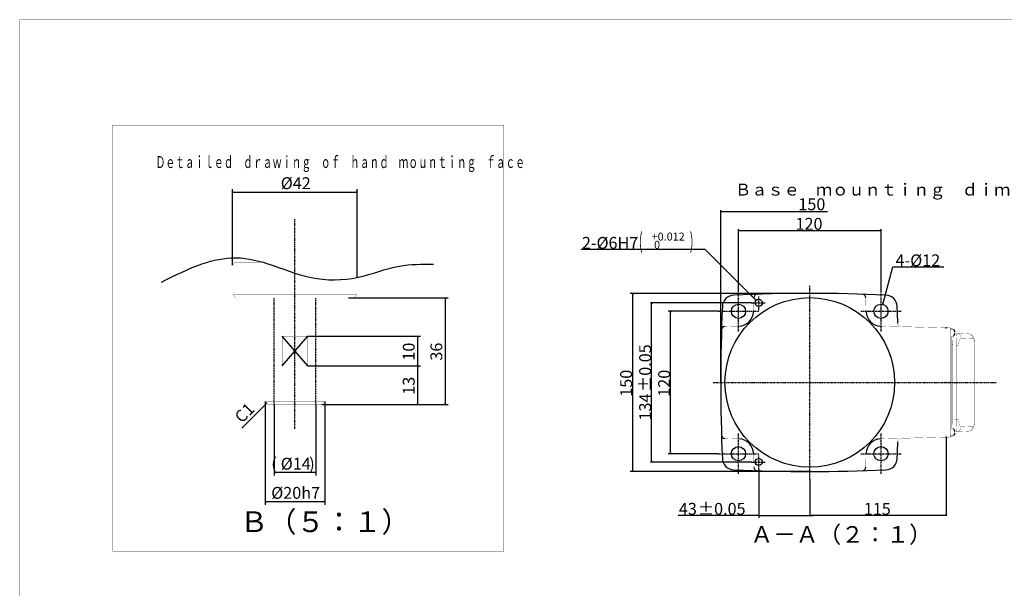
# Model space of a CAD drawing. Extents: x -2314 to 735, y -1341 to 1255.
# Drawn here: x -2314 to -655, y 297 to 1255 of the extents above; entities that cross this region are included whole.
import ezdxf

# ---------------------------------------------------------------- set-up
doc = ezdxf.new("R2010")
doc.units = 0
doc.linetypes.add('CENTER', pattern=[6, 3, -1, 1, -1])
doc.linetypes.add('DASHED', pattern=[3, 2, -1])
for name, color, linetype in [('L0_', 7, 'CONTINUOUS'), ('L131_', 131, 'CONTINUOUS'), ('L1_', 1, 'CONTINUOUS'), ('L217_', 217, 'CONTINUOUS'), ('L25_', 25, 'CONTINUOUS'), ('L2_', 2, 'CONTINUOUS'), ('L43_', 43, 'CONTINUOUS')]:
    doc.layers.add(name, color=color, linetype=linetype)
doc.styles.add('_SHD0-6000000', font='txt', dxfattribs={"width": 0.6, "bigfont": 'EXTFONT.SHX'})
doc.styles.add('_SHD1-0000000', font='txt', dxfattribs={"bigfont": 'EXTFONT.SHX'})
doc.styles.add('_SHS0-5000000', font='txt', dxfattribs={"width": 0.5})
doc.styles.add('_SHS1-0000000', font='txt')

msp = doc.modelspace()

# ---------------------------------------------------------------- linework, layer by layer
at = {"layer": 'L0_', "linetype": 'CENTER'}
msp.add_line((-1850.262, 565.98), (-1850.262, 919.1936), dxfattribs=at)
at = {"layer": 'L0_', "linetype": 'DASHED'}
for p, q in [((-1885.262, 606.873), (-1885.262, 786.8721)), ((-1815.262, 606.873), (-1815.262, 786.8721))]:
    msp.add_line(p, q, dxfattribs=at)
at = {"layer": 'L0_', "linetype": 'BYBLOCK'}
for p, q in [((-1872.057, 671.873), (-1828.468, 721.8729)), ((-1828.468, 671.873), (-1872.057, 721.8729))]:
    msp.add_line(p, q, dxfattribs=at)
at = {"layer": 'L0_', "linetype": 'BYBLOCK', "const_width": 0.4}
for points in [[(-1498.341, 1077.437), (-2158.198, 1077.437)], [(-2158.198, 1077.437), (-2158.198, 359.9388)], [(-1498.341, 359.9388), (-1498.341, 1077.437)], [(-1955.26, 841.8721), (-1950.26, 846.8721)], [(-1905.451, 846.8721), (-1950.26, 846.872)], [(-1955.26, 841.8721), (-1889.162, 841.8721)], [(-1955.26, 791.8721), (-1955.26, 841.872)], [(-1745.262, 821.0188), (-1745.262, 791.8721)], [(-1950.26, 786.8721), (-1955.26, 791.8721)], [(-1745.261, 791.8721), (-1955.259, 791.8721)], [(-1950.26, 786.8721), (-1750.261, 786.8721)], [(-1900.257, 611.873), (-1900.257, 786.8721)], [(-1800.26, 611.873), (-1800.26, 786.8721)], [(-1750.261, 786.8724), (-1745.261, 791.8724)], [(-1872.057, 721.873), (-1828.468, 721.873)], [(-1872.057, 721.873), (-1872.057, 671.8731)], [(-1828.468, 721.873), (-1828.468, 671.8731)], [(-1872.057, 671.873), (-1828.468, 671.873)], [(-1895.257, 606.873), (-1900.257, 611.873)], [(-1900.257, 611.873), (-1800.26, 611.873)], [(-1895.257, 606.873), (-1805.26, 606.873)], [(-1805.26, 606.873), (-1800.26, 611.873)], [(-1498.341, 359.9388), (-2158.198, 359.9388)]]:
    msp.add_lwpolyline(points, dxfattribs=at)
at = {"layer": 'L0_', "linetype": 'BYBLOCK'}
msp.add_lwpolyline([(-2075.183, 812.7708), (-2065.327, 817.8145), (-2056.408, 822.3407), (-2048.225, 826.4136), (-2040.578, 830.0976), (-2033.269, 833.4569), (-2026.098, 836.5559), (-2018.865, 839.4587), (-2011.371, 842.2297), (-2005.265, 844.3194), (-1998.921, 846.3232), (-1992.378, 848.1959), (-1985.676, 849.8924), (-1978.855, 851.3676), (-1971.954, 852.5762), (-1965.014, 853.4731), (-1958.073, 854.0132), (-1950.142, 854.1537), (-1942.265, 853.8098), (-1934.441, 853.027), (-1926.672, 851.8512), (-1918.959, 850.3282), (-1911.303, 848.5036), (-1903.704, 846.4234), (-1896.164, 844.1331), (-1887.028, 841.118), (-1877.953, 837.9493), (-1868.911, 834.7186), (-1859.872, 831.5174), (-1850.81, 828.4372), (-1841.696, 825.5695), (-1832.501, 823.006), (-1823.197, 820.8381), (-1813.441, 819.0923), (-1803.574, 817.8656), (-1793.629, 817.1559), (-1783.643, 816.9613), (-1773.65, 817.2796), (-1763.684, 818.1087), (-1753.781, 819.4466), (-1743.976, 821.2913), (-1735.145, 823.3934), (-1726.398, 825.7992), (-1717.71, 828.3933), (-1709.057, 831.0601), (-1700.411, 833.6842), (-1691.749, 836.15), (-1683.045, 838.342), (-1674.272, 840.1448), (-1667.229, 841.2407), (-1660.134, 842.0569), (-1652.996, 842.6333), (-1645.82, 843.0099), (-1638.615, 843.2266), (-1631.387, 843.3235), (-1624.145, 843.3404), (-1616.896, 843.3174)], dxfattribs=at)
at = {"layer": 'L0_', "linetype": 'CONTINUOUS'}
msp.add_point((-1850.262, 606.873), dxfattribs=at)
at = {"layer": 'L131_', "linetype": 'CENTER'}
for p, q in [((-1103.063, 730.0433), (-1103.063, 798.0432)), ((-983.0625, 481.1722), (-983.0625, 806.914)), ((-863.0625, 730.0433), (-863.0625, 798.0432)), ((-1069.063, 766.0428), (-1069.063, 790.0428)), ((-1137.063, 764.0433), (-1069.063, 764.0433)), ((-1081.063, 778.0428), (-1057.063, 778.0428)), ((-897.0625, 764.0433), (-829.0626, 764.0433)), ((-1145.934, 644.0428), (-669.3248, 644.0428)), ((-1103.063, 490.0433), (-1103.063, 558.0432)), ((-863.0625, 490.0433), (-863.0625, 558.0432)), ((-1137.063, 524.0433), (-1069.063, 524.0433)), ((-1069.063, 498.0428), (-1069.063, 522.0428)), ((-897.0625, 524.0433), (-829.0626, 524.0433)), ((-1081.063, 510.0428), (-1057.063, 510.0428))]:
    msp.add_line(p, q, dxfattribs=at)
at = {"layer": 'L131_', "linetype": 'BYBLOCK', "const_width": 0.4}
for points in [[(-876.5962, 739.2777), (-753.0621, 736.0429)], [(-828.9326, 738.0297), (-829.5835, 738.0834), (-830.5425, 738.2972), (-831.4575, 738.6683), (-832.3008, 739.1869), (-833.0474, 739.8387), (-833.6738, 740.6024), (-834.1597, 741.4476), (-834.4937, 742.3334), (-834.6763, 743.2172), (-834.7202, 743.7582)], [(-746.663, 736.0428), (-753.063, 736.0428)], [(-753.0625, 736.0428), (-753.0625, 552.0429)], [(-753.0625, 736.0428), (-746.6628, 736.0428)], [(-746.663, 736.0427), (-746.663, 552.0427)], [(-742.663, 735.0428), (-746.663, 735.0428)], [(-746.663, 733.7228), (-741.263, 733.7228)], [(-746.6628, 736.043), (-746.6628, 552.0427)], [(-743.663, 735.0427), (-743.663, 733.7227)], [(-742.663, 735.0427), (-742.663, 733.7227)], [(-740.663, 733.1228), (-741.263, 733.7228)], [(-741.2629, 733.7229), (-741.2629, 722.3629)], [(-740.663, 733.1228), (-740.663, 722.9628)], [(-739.6011, 723.814), (-739.6011, 732.2716)], [(-739.136, 731.0358), (-739.1235, 731.0428)], [(-746.663, 722.3628), (-741.263, 722.3628)], [(-743.663, 722.3628), (-743.663, 565.7228)], [(-742.663, 721.0427), (-743.663, 721.0427)], [(-742.663, 722.3628), (-742.663, 721.0428)], [(-741.9081, 712.5729), (-741.8951, 713.4515)], [(-741.895, 713.4515), (-741.8794, 714.3129)], [(-741.8794, 714.3129), (-741.8612, 715.1578)], [(-741.8612, 715.1578), (-741.8408, 715.9807)], [(-741.8408, 715.9808), (-741.8179, 716.7811)], [(-741.818, 716.781), (-741.7929, 717.5601)], [(-741.7928, 717.5601), (-741.7647, 718.3331)], [(-741.7648, 718.3331), (-741.7331, 719.108)], [(-741.733, 719.108), (-741.6972, 719.8987)], [(-741.6971, 719.8987), (-741.6548, 720.713), (-741.6317, 721.1276)], [(-741.6317, 721.1276), (-741.5786, 721.9717), (-741.552, 722.3628)], [(-740.663, 722.9628), (-741.263, 722.3628)], [(-738.7949, 728.5728), (-739.1361, 728.5728)], [(-738.7949, 727.5127), (-739.1361, 727.5127)], [(-739.136, 728.5728), (-739.129, 728.3961), (-739.1249, 728.2195), (-739.1235, 728.0427), (-739.1249, 727.8661), (-739.129, 727.6895), (-739.136, 727.5128)], [(-739.1235, 725.0428), (-739.136, 725.0499)], [(-738.7875, 729.5239), (-738.7949, 729.5728)], [(-738.7948, 728.5728), (-738.7826, 728.5762), (-738.7719, 728.5861), (-738.7623, 728.6019), (-738.7543, 728.623), (-738.7476, 728.6488), (-738.7421, 728.6786), (-738.7377, 728.7115), (-738.7346, 728.7472), (-738.7324, 728.7853), (-738.7312, 728.8252), (-738.7308, 728.8667), (-738.7312, 728.9091), (-738.7323, 728.9517), (-738.7339, 728.9943), (-738.7361, 729.0374), (-738.7388, 729.0807), (-738.7419, 729.124), (-738.7455, 729.1676), (-738.7494, 729.2113), (-738.7537, 729.255), (-738.7584, 729.2992), (-738.7635, 729.3438), (-738.769, 729.3887), (-738.7749, 729.4341), (-738.7811, 729.4801), (-738.7875, 729.5239)], [(-738.7948, 726.5128), (-738.7855, 726.5745), (-738.7769, 726.6364), (-738.7688, 726.6981), (-738.7615, 726.7596), (-738.7548, 726.8206), (-738.7488, 726.8804), (-738.7438, 726.939), (-738.7394, 726.9958), (-738.736, 727.0505), (-738.7335, 727.1029), (-738.7318, 727.1527), (-738.731, 727.1992), (-738.731, 727.2421), (-738.7317, 727.2817), (-738.7334, 727.3191), (-738.7358, 727.3539), (-738.739, 727.386), (-738.7434, 727.4158), (-738.7489, 727.4429), (-738.7555, 727.4666), (-738.7634, 727.486), (-738.7726, 727.5005), (-738.7831, 727.5096), (-738.7948, 727.5128)], [(-738.7498, 726.8712), (-715.5755, 726.0619)], [(-736.4307, 712.2914), (-736.3928, 713.9845)], [(-736.3927, 713.9846), (-736.3501, 715.634)], [(-736.3502, 715.634), (-736.303, 717.226), (-736.2777, 717.9968)], [(-736.2777, 717.9968), (-736.224, 719.4784), (-736.1956, 720.1859)], [(-736.1956, 720.1859), (-736.1359, 721.5236), (-736.1047, 722.1498), (-736.0725, 722.7449), (-736.04, 723.3066)], [(-736.04, 723.3066), (-736.0067, 723.8331)], [(-736.0067, 723.833), (-735.9723, 724.322), (-735.9381, 724.7714), (-735.9033, 725.1794), (-735.8674, 725.5442), (-735.8324, 725.8635), (-735.797, 726.1364), (-735.7607, 726.3612), (-735.7257, 726.5367), (-735.692, 726.6625), (-735.6575, 726.7377), (-735.6211, 726.762)], [(-735.6211, 726.762), (-735.1274, 726.7283), (-734.637, 726.662), (-734.1516, 726.5634), (-733.6735, 726.4327), (-733.2045, 726.2706), (-732.7465, 726.0778), (-732.3015, 725.855), (-731.8712, 725.6031), (-731.4574, 725.3232), (-731.0619, 725.0164), (-730.6862, 724.684), (-730.3319, 724.3273), (-730.0004, 723.9479), (-729.6931, 723.5471), (-729.4113, 723.1267), (-729.156, 722.6886), (-728.9285, 722.2343), (-728.7295, 721.7657), (-728.5598, 721.285), (-728.4203, 720.7938), (-728.3115, 720.2944), (-728.2338, 719.7887), (-728.1876, 719.2788), (-728.173, 718.7668)], [(-732.1675, 707.0762), (-732.1637, 707.6024), (-732.152, 708.1267), (-732.1324, 708.6488), (-732.1051, 709.1696), (-732.0698, 709.6884), (-732.0266, 710.2021), (-731.9755, 710.7112), (-731.9165, 711.2153), (-731.8495, 711.7117), (-731.7747, 712.2002), (-731.692, 712.6808), (-731.6014, 713.1506), (-731.5029, 713.6099), (-731.3967, 714.0583), (-731.2828, 714.4927), (-731.1613, 714.9131), (-731.0321, 715.3195), (-730.8958, 715.708), (-730.7521, 716.079), (-730.6013, 716.4324), (-730.444, 716.7642), (-730.2802, 717.0746), (-730.1099, 717.3634), (-729.9342, 717.6273), (-729.7529, 717.8661), (-729.5664, 718.0797), (-729.376, 718.2654), (-729.1818, 718.4226), (-728.9836, 718.5516), (-728.7836, 718.6509), (-728.582, 718.7195), (-728.3784, 718.7582), (-728.173, 718.7668)], [(-728.173, 718.7668), (-708.1367, 718.0672)], [(-715.5756, 726.062), (-715.0912, 726.0287), (-714.6007, 725.9623), (-714.1154, 725.8636), (-713.6372, 725.733), (-713.1681, 725.5709), (-712.7102, 725.3782), (-712.2651, 725.1553), (-711.8348, 724.9034), (-711.4211, 724.6235), (-711.0255, 724.3168), (-710.6499, 723.9843), (-710.2955, 723.6276), (-709.9641, 723.2482), (-709.6567, 722.8474), (-709.3749, 722.4271), (-709.1198, 721.9889), (-708.8921, 721.5345), (-708.6931, 721.066), (-708.5236, 720.5853), (-708.384, 720.0941), (-708.2753, 719.5947), (-708.1975, 719.089), (-708.1512, 718.5791), (-708.1366, 718.0671)], [(-705.3046, 709.7378), (-705.3085, 710.2523), (-705.3293, 711.02), (-705.3688, 711.8014), (-705.428, 712.5947), (-705.5079, 713.3955), (-705.6095, 714.1985), (-705.734, 715.0013), (-705.8824, 715.8011), (-706.0566, 716.595), (-706.2614, 717.3918), (-706.4976, 718.1799), (-706.76, 718.9344), (-707.0516, 719.6605), (-707.3752, 720.36), (-707.7223, 721.0128), (-708.0872, 721.6134), (-708.4766, 722.1763), (-708.8984, 722.7117), (-709.3582, 723.2228), (-709.8538, 723.7031), (-710.3807, 724.146), (-710.9384, 724.5496), (-711.5253, 724.911), (-712.1324, 725.2247), (-712.7554, 725.4893), (-713.3918, 725.7045), (-714.0338, 725.8688), (-714.6759, 725.983), (-715.3158, 726.0487), (-715.5756, 726.0619)], [(-708.1366, 718.0671), (-708.0138, 718.0524), (-707.892, 718.0188), (-707.7714, 717.9666), (-707.652, 717.8955), (-707.5336, 717.8057), (-707.4166, 717.6974), (-707.3007, 717.5707), (-707.1862, 717.4257), (-707.0739, 717.2637), (-706.9641, 717.0844), (-706.8568, 716.8879), (-706.7526, 716.6763), (-706.6516, 716.4491), (-706.554, 716.2065), (-706.4601, 715.9508), (-706.3704, 715.6818), (-706.2844, 715.3995), (-706.203, 715.1066), (-706.1262, 714.8029), (-706.0538, 714.4883), (-705.9865, 714.1659), (-705.9241, 713.8368), (-705.8667, 713.4998), (-705.8141, 713.1539), (-705.766, 712.7982), (-705.7228, 712.4337), (-705.6849, 712.0623), (-705.6526, 711.6831), (-705.6255, 711.2972), (-705.6044, 710.9093), (-705.5894, 710.5208), (-705.5803, 710.1302), (-705.5771, 709.7378)], [(-741.9308, 707.2653), (-743.6629, 707.2653)], [(-741.9336, 708.8345), (-741.9315, 709.8117)], [(-741.9308, 707.2653), (-741.9336, 708.8344)], [(-741.9332, 578.9294), (-741.9308, 707.2652)], [(-741.9315, 709.8116), (-741.9264, 710.7566)], [(-741.9308, 707.2653), (-736.514, 707.0761)], [(-741.9264, 710.7566), (-741.9185, 711.6761)], [(-741.9185, 711.6761), (-741.908, 712.5729)], [(-736.5139, 707.0762), (-736.4914, 708.8249)], [(-736.5139, 707.0762), (-732.1675, 707.0762)], [(-736.5139, 581.0095), (-736.5139, 707.0762)], [(-736.4915, 708.8248), (-736.4635, 710.5676)], [(-736.4635, 710.5676), (-736.4307, 712.2914)], [(-732.1675, 581.0095), (-732.1675, 707.0762)], [(-705.3046, 709.7378), (-705.5772, 709.7378)], [(-705.5771, 709.7378), (-705.5771, 578.3479)], [(-705.3046, 709.9374), (-705.3046, 578.3479)], [(-705.3046, 709.7378), (-705.3046, 703.9752)], [(-741.9308, 580.8203), (-743.6629, 580.8203)], [(-736.5139, 581.0095), (-741.9307, 580.8204)], [(-736.5139, 581.0095), (-732.1675, 581.0095)], [(-736.4628, 577.4897), (-736.4915, 579.2505), (-736.5035, 580.131), (-736.5139, 581.0095)], [(-728.173, 569.3187), (-728.3818, 569.3285), (-728.588, 569.3683), (-728.7911, 569.4379), (-728.9918, 569.5383), (-729.1896, 569.6687), (-729.3831, 569.8265), (-729.5725, 570.0122), (-729.7578, 570.2253), (-729.9375, 570.463), (-730.1117, 570.7251), (-730.2804, 571.0115), (-730.4427, 571.3188), (-730.5985, 571.647), (-730.7478, 571.9958), (-730.8901, 572.3622), (-731.0253, 572.7458), (-731.1536, 573.147), (-731.2745, 573.5627), (-731.3882, 573.9933), (-731.4945, 574.4385), (-731.5933, 574.8953), (-731.6843, 575.3633), (-731.7678, 575.8428), (-731.8434, 576.3317), (-731.9114, 576.8307), (-731.9717, 577.3391), (-732.0238, 577.8533), (-732.0679, 578.3733), (-732.104, 578.8992), (-732.132, 579.4261), (-732.1519, 579.9528), (-732.1637, 580.4805), (-732.1675, 581.0095)], [(-746.663, 565.7228), (-741.263, 565.7228)], [(-742.663, 567.0428), (-743.663, 567.0428)], [(-742.663, 567.0428), (-742.663, 565.7228)], [(-741.9224, 576.7767), (-741.9323, 578.3561), (-741.9332, 578.9294)], [(-741.906, 575.3468), (-741.9224, 576.7768)], [(-741.8917, 574.4413), (-741.906, 575.3468)], [(-741.875, 573.5557), (-741.8917, 574.4413)], [(-741.8557, 572.6912), (-741.875, 573.5556)], [(-741.8337, 571.8488), (-741.8557, 572.6913)], [(-741.8094, 571.0305), (-741.8338, 571.8487)], [(-741.7828, 570.2393), (-741.8094, 571.0306)], [(-741.7537, 569.4725), (-741.7828, 570.2392)], [(-741.7219, 568.722), (-741.7536, 569.4726)], [(-741.6864, 567.9735), (-741.722, 568.722)], [(-741.6466, 567.2224), (-741.6864, 567.9735)], [(-741.6016, 566.4618), (-741.6465, 567.2223)], [(-741.5516, 565.7228), (-741.6016, 566.4618)], [(-740.663, 565.1228), (-741.263, 565.7228)], [(-741.2629, 565.7228), (-741.2629, 554.3628)], [(-740.663, 565.1228), (-740.663, 554.9628)], [(-739.6011, 555.814), (-739.6011, 564.2716)], [(-736.4296, 575.7437), (-736.4628, 577.4897)], [(-736.391, 574.0348), (-736.4295, 575.7437)], [(-736.3483, 572.3802), (-736.391, 574.0348)], [(-736.2756, 570.0264), (-736.3251, 571.5782), (-736.3483, 572.3802)], [(-736.222, 568.5564), (-736.2757, 570.0264)], [(-736.1346, 566.5363), (-736.1938, 567.8568), (-736.222, 568.5564)], [(-736.0067, 564.2534), (-736.0398, 564.7745), (-736.0719, 565.3301), (-736.1039, 565.9178), (-736.1346, 566.5363)], [(-735.6211, 561.3236), (-735.6581, 561.3488), (-735.693, 561.426), (-735.7271, 561.5544), (-735.7622, 561.7327), (-735.7985, 561.9592), (-735.8336, 562.2329), (-735.8685, 562.5525), (-735.9042, 562.9163), (-735.9387, 563.3223), (-735.9727, 563.7686), (-736.0067, 564.2534)], [(-735.6211, 561.3236), (-735.1274, 561.3573), (-734.637, 561.4236), (-734.1516, 561.5222), (-733.6735, 561.6528), (-733.2045, 561.8149), (-732.7465, 562.0078), (-732.3015, 562.2306), (-731.8712, 562.4824), (-731.4574, 562.7623), (-731.0619, 563.0692), (-730.6862, 563.4016), (-730.3319, 563.7583), (-730.0004, 564.1378), (-729.6931, 564.5385), (-729.4113, 564.9589), (-729.156, 565.397), (-728.9285, 565.8513), (-728.7295, 566.3198), (-728.5598, 566.8007), (-728.4203, 567.2917), (-728.3115, 567.7911), (-728.2338, 568.2969), (-728.1876, 568.8068), (-728.173, 569.3187)], [(-708.1366, 570.0184), (-728.1729, 569.3187)], [(-715.5754, 562.0237), (-715.3158, 562.0369), (-714.6758, 562.1025), (-714.0333, 562.2169), (-713.3907, 562.3815), (-712.7535, 562.597), (-712.1298, 562.8621), (-711.522, 563.1764), (-710.9343, 563.5388), (-710.3761, 563.9432), (-709.8485, 564.3872), (-709.3525, 564.8688), (-708.8926, 565.3809), (-708.4707, 565.9174), (-708.0814, 566.4811), (-707.7167, 567.0826), (-707.3696, 567.7368), (-707.046, 568.4379), (-706.7546, 569.1654), (-706.4926, 569.9213), (-706.2567, 570.7106), (-706.0524, 571.5085), (-705.8788, 572.3031), (-705.7307, 573.1031), (-705.6068, 573.9064), (-705.5057, 574.7095), (-705.4263, 575.5103), (-705.3676, 576.3037), (-705.3285, 577.0856), (-705.3082, 577.8538), (-705.3046, 578.3478)], [(-715.5754, 562.0237), (-715.0912, 562.057), (-714.6007, 562.1233), (-714.1154, 562.2219), (-713.6372, 562.3525), (-713.1681, 562.5146), (-712.7102, 562.7075), (-712.2651, 562.9303), (-711.8348, 563.1821), (-711.4211, 563.462), (-711.0255, 563.7689), (-710.6499, 564.1013), (-710.2955, 564.458), (-709.9641, 564.8374), (-709.6567, 565.2382), (-709.3749, 565.6584), (-709.1198, 566.0967), (-708.8921, 566.551), (-708.6931, 567.0195), (-708.5236, 567.5002), (-708.384, 567.9915), (-708.2753, 568.4908), (-708.1975, 568.9966), (-708.1512, 569.5065), (-708.1366, 570.0184)], [(-705.5771, 578.3478), (-705.5801, 577.9712), (-705.5884, 577.5966), (-705.6022, 577.2239), (-705.6215, 576.8533), (-705.6461, 576.4846), (-705.6763, 576.1184), (-705.7119, 575.7537), (-705.7531, 575.3914), (-705.7996, 575.0345), (-705.8513, 574.6832), (-705.9086, 574.3373), (-705.9707, 573.9995), (-706.0381, 573.67), (-706.1105, 573.3489), (-706.1874, 573.0389), (-706.2688, 572.7402), (-706.3549, 572.4529), (-706.4447, 572.1792), (-706.5386, 571.9193), (-706.6362, 571.6732), (-706.7369, 571.4431), (-706.8402, 571.2292), (-706.9467, 571.0314), (-707.056, 570.8497), (-707.1687, 570.6838), (-707.2844, 570.5341), (-707.4022, 570.4028), (-707.5222, 570.29), (-707.6443, 570.1958), (-707.767, 570.1213), (-707.8896, 570.0671), (-708.0128, 570.0328), (-708.1366, 570.0184)], [(-705.3046, 578.3478), (-705.5772, 578.3478)], [(-753.0625, 552.0433), (-876.5966, 548.8085)], [(-834.7197, 544.3402), (-834.6782, 544.8593), (-834.502, 545.7318), (-834.1738, 546.6156), (-833.6919, 547.4637), (-833.0664, 548.2333), (-832.3193, 548.89), (-831.4736, 549.413), (-830.5562, 549.787), (-829.5947, 550.0023), (-828.9419, 550.056)], [(-746.663, 552.0428), (-753.063, 552.0428)], [(-753.0625, 552.0428), (-746.6628, 552.0428)], [(-746.663, 554.3628), (-741.263, 554.3628)], [(-742.663, 553.0428), (-746.663, 553.0428)], [(-743.663, 554.3628), (-743.663, 553.0428)], [(-742.663, 554.3628), (-742.663, 553.0428)], [(-740.663, 554.9628), (-741.263, 554.3628)], [(-739.136, 563.0358), (-739.1235, 563.0428)], [(-738.7948, 560.5728), (-739.136, 560.5728)], [(-739.136, 560.5728), (-739.129, 560.3961), (-739.1249, 560.2195), (-739.1235, 560.0427), (-739.1249, 559.8661), (-739.129, 559.6895), (-739.136, 559.5128)], [(-738.7948, 559.5128), (-739.136, 559.5128)], [(-739.1235, 557.0428), (-739.136, 557.0499)], [(-738.7875, 561.5239), (-738.7949, 561.5728)], [(-738.7948, 560.5728), (-738.7826, 560.5762), (-738.7719, 560.5861), (-738.7623, 560.6019), (-738.7543, 560.623), (-738.7476, 560.6488), (-738.7421, 560.6786), (-738.7377, 560.7115), (-738.7346, 560.7472), (-738.7324, 560.7853), (-738.7312, 560.8252), (-738.7308, 560.8667), (-738.7312, 560.9091), (-738.7323, 560.9517), (-738.7339, 560.9943), (-738.7361, 561.0374), (-738.7388, 561.0807), (-738.7419, 561.124), (-738.7455, 561.1676), (-738.7494, 561.2113), (-738.7537, 561.255), (-738.7584, 561.2992), (-738.7635, 561.3438), (-738.769, 561.3887), (-738.7749, 561.4341), (-738.7811, 561.4801), (-738.7875, 561.5239)], [(-738.7948, 558.5128), (-738.7855, 558.5745), (-738.7769, 558.6364), (-738.7688, 558.6981), (-738.7615, 558.7596), (-738.7548, 558.8206), (-738.7488, 558.8804), (-738.7438, 558.939), (-738.7394, 558.9958), (-738.736, 559.0505), (-738.7335, 559.1029), (-738.7318, 559.1527), (-738.731, 559.1992), (-738.731, 559.2421), (-738.7317, 559.2817), (-738.7334, 559.3191), (-738.7358, 559.3539), (-738.739, 559.386), (-738.7434, 559.4158), (-738.7489, 559.4429), (-738.7555, 559.4666), (-738.7634, 559.486), (-738.7726, 559.5005), (-738.7831, 559.5096), (-738.7948, 559.5128)], [(-715.5754, 562.0237), (-738.7497, 561.2144)]]:
    msp.add_lwpolyline(points, dxfattribs=at)
at = {"layer": 'L131_', "linetype": 'BYBLOCK'}
for centre, radius in [((-983.0625, 644.0428), 142.8709), ((-1069.063, 778.0428), 5.99999), ((-1103.063, 764.0433), 11.99998), ((-863.0625, 764.0433), 11.99998), ((-1103.063, 524.0433), 11.99998), ((-863.0625, 524.0433), 11.99998), ((-1069.063, 510.0428), 5.99999)]:
    msp.add_circle(centre, radius, dxfattribs=at)
for centre, radius, start, end in [((-1110.343, 771.3236), 20.00006, 92.44794, 177.552), ((-983.0625, -2205.957), 3000, 87.55206, 92.44794), ((-855.7817, 771.3236), 20.00006, 2.447939, 87.55205), ((1866.938, 644.0428), 3000, 177.5521, 182.4479), ((-3833.062, 644.0428), 3000, 1.904922, 2.447939), ((-743.3545, 730.6461), 3.2, 74.35467, 77.50672), ((-741.4135, 731.4258), 2, 25.01659, 74.91391), ((-748.663, 728.0427), 10, 17.4576, 25.01658), ((-748.663, 728.0427), 9.98594, 8.813307, 17.44044), ((-741.4135, 724.6598), 2, 285.0861, 334.9834), ((-748.663, 728.0427), 10, 334.9834, 342.5424), ((-748.663, 728.0427), 9.98594, 342.5596, 351.1867), ((-754.8629, 725.0428), 15.98379, 8.888179, 10.02976), ((-741.4135, 563.4258), 2, 25.01659, 74.91391), ((-748.663, 560.0428), 10, 17.4576, 25.01658), ((-741.4135, 556.6598), 2, 285.0861, 334.9834), ((-748.663, 560.0428), 10, 334.9834, 342.5424), ((-748.663, 560.0428), 9.98594, 8.813307, 17.44044), ((-748.663, 560.0428), 9.98594, 342.5596, 351.1867), ((-3833.062, 644.0428), 3000, 357.5521, 358.0953), ((-1110.343, 516.7626), 20.00006, 182.4479, 267.552), ((-855.7817, 516.7626), 20.00006, 272.4479, 357.552), ((-983.0625, 3494.043), 3000, 267.5521, 272.4479)]:
    msp.add_arc(centre, radius, start, end, dxfattribs=at)
at = {"layer": 'L131_', "linetype": 'CONTINUOUS'}
for p in [(-753.0625, 736.0428), (-1133.063, 644.0428), (-753.0625, 644.0428), (-748.4629, 644.0428), (-748.4629, 644.0428), (-748.4629, 644.0428), (-753.0625, 552.0433)]:
    msp.add_point(p, dxfattribs=at)
at = {"layer": 'L1_', "linetype": 'BYBLOCK'}
for p, q in [((-1955.26, 841.8721), (-1955.26, 969.7223)), ((-1955.26, 964.7224), (-1953.46, 965.0236)), ((-1955.26, 964.7224), (-1745.262, 964.7225)), ((-1955.26, 964.7224), (-1953.46, 964.4212)), ((-1745.262, 964.7225), (-1747.062, 965.0237)), ((-1745.262, 964.7225), (-1747.062, 964.4213)), ((-1745.262, 821.0188), (-1745.262, 969.7223)), ((-1133.063, 644.0428), (-1133.063, 934.1987)), ((-1133.063, 932.1991), (-1131.263, 932.5003)), ((-1133.063, 932.1991), (-953.2474, 932.1991)), ((-1133.063, 932.1991), (-1131.263, 931.8979)), ((-1103.063, 798.0428), (-1103.063, 902.1987)), ((-1103.063, 900.1991), (-1101.263, 900.5003)), ((-1103.063, 900.1991), (-863.0625, 900.1991)), ((-1103.063, 900.1991), (-1101.263, 899.8979)), ((-863.0625, 900.1991), (-864.8625, 900.5003)), ((-863.0625, 900.1991), (-864.8625, 899.8979)), ((-863.0625, 798.0428), (-863.0625, 902.1987)), ((-1159.219, 868.1991), (-1367.921, 868.1991)), ((-1073.305, 782.2855), (-1159.219, 868.1991)), ((-859.957, 775.6342), (-843.0389, 838.7733)), ((-843.0386, 838.7733), (-757.4288, 838.7733)), ((-1760.259, 786.8724), (-1592.117, 786.8723)), ((-1597.116, 786.8721), (-1597.418, 785.0721)), ((-1597.116, 786.8721), (-1597.116, 606.8728)), ((-1597.116, 786.8721), (-1596.815, 785.0721)), ((-983.0625, 794.0428), (-1285.431, 794.0428)), ((-1281.431, 794.0428), (-1281.732, 792.2428)), ((-1281.431, 794.0428), (-1281.431, 494.0426)), ((-1281.431, 794.0428), (-1281.129, 792.2428)), ((-1073.305, 782.2855), (-1074.791, 783.3453)), ((-1073.305, 782.2855), (-1074.365, 783.7713)), ((-1137.063, 764.0433), (-1221.431, 764.0433)), ((-1217.431, 764.0433), (-1217.732, 762.2433)), ((-1217.431, 524.0433), (-1217.431, 764.0433)), ((-1217.431, 764.0433), (-1217.129, 762.2433)), ((-859.957, 775.6342), (-859.7821, 777.4508)), ((-859.957, 775.6342), (-859.2002, 777.2949)), ((-1828.468, 721.873), (-1638.633, 721.8729)), ((-1643.633, 721.873), (-1643.934, 720.073)), ((-1643.633, 721.873), (-1643.633, 671.8731)), ((-1643.633, 721.873), (-1643.332, 720.073)), ((-1828.468, 671.873), (-1638.633, 671.873)), ((-1828.468, 671.873), (-1638.633, 671.873)), ((-1643.633, 671.8731), (-1643.934, 673.6731)), ((-1643.633, 671.873), (-1643.934, 670.073)), ((-1643.633, 671.8731), (-1643.332, 673.6731)), ((-1643.633, 671.873), (-1643.633, 606.873)), ((-1643.633, 671.873), (-1643.332, 670.073)), ((-1897.757, 609.373), (-1939.992, 567.1384)), ((-1900.257, 611.873), (-1900.257, 438.1082)), ((-1897.757, 609.373), (-1899.243, 608.3132)), ((-1897.757, 609.373), (-1898.817, 607.8872)), ((-1885.262, 606.873), (-1885.262, 487.206)), ((-1815.262, 606.873), (-1815.262, 487.206)), ((-1805.26, 606.873), (-1592.117, 606.8731)), ((-1805.26, 606.873), (-1638.633, 606.873)), ((-1800.26, 611.873), (-1800.26, 438.1081)), ((-1643.633, 606.873), (-1643.934, 608.673)), ((-1643.633, 606.873), (-1643.332, 608.673)), ((-1597.116, 606.8728), (-1597.418, 608.6728)), ((-1597.116, 606.8728), (-1596.815, 608.6728)), ((-753.0625, 552.0428), (-753.0625, 419.1991)), ((-1137.063, 524.0433), (-1221.431, 524.0433)), ((-1217.431, 524.0433), (-1217.732, 525.8433)), ((-1217.431, 524.0433), (-1217.129, 525.8433)), ((-1069.063, 498.0428), (-1069.063, 416.1991)), ((-1885.262, 492.2059), (-1883.462, 492.5071)), ((-1815.262, 492.2059), (-1885.262, 492.2059)), ((-1885.262, 492.2059), (-1883.462, 491.9047)), ((-1815.262, 492.2059), (-1817.062, 492.5071)), ((-1815.262, 492.2059), (-1817.062, 491.9047)), ((-983.0625, 494.0428), (-1285.431, 494.0428)), ((-1281.431, 494.0426), (-1281.732, 495.8426)), ((-1281.431, 494.0426), (-1281.129, 495.8426)), ((-983.0625, 481.1722), (-983.0625, 419.1991)), ((-1900.257, 443.108), (-1898.457, 443.4092)), ((-1800.26, 443.108), (-1900.257, 443.108)), ((-1900.257, 443.108), (-1898.457, 442.8068)), ((-1800.26, 443.108), (-1802.06, 443.4092)), ((-1800.26, 443.108), (-1802.06, 442.8068)), ((-1069.063, 420.1991), (-1204.524, 420.1991)), ((-1069.063, 420.1991), (-1070.863, 420.5003)), ((-1069.063, 420.1991), (-1070.863, 419.8979)), ((-1069.063, 420.1991), (-983.0625, 420.1991)), ((-983.0625, 420.1991), (-981.2625, 420.5003)), ((-983.0625, 420.1991), (-981.2625, 420.5003)), ((-753.0625, 420.1991), (-983.0625, 420.1991)), ((-983.0625, 420.1991), (-981.2625, 419.8979)), ((-983.0625, 420.1991), (-977.5625, 420.1991)), ((-983.0625, 420.1991), (-981.2625, 419.8979)), ((-753.0625, 420.1991), (-754.8625, 420.5003)), ((-753.0625, 420.1991), (-754.8625, 419.8979))]:
    msp.add_line(p, q, dxfattribs=at)
at = {"layer": 'L217_', "linetype": 'BYBLOCK', "const_width": 0.4}
for points in [[(-1077.458, 786.8934), (-1078.073, 763.3871)], [(-888.7828, 786.8987), (-888.164, 763.2795)], [(-1125.916, 738.4335), (-1102.41, 739.0493)], [(-1102.407, 549.0322), (-1125.913, 549.6475)], [(-1077.454, 501.1897), (-1078.07, 524.696)], [(-888.1611, 524.8057), (-888.7793, 501.1888)]]:
    msp.add_lwpolyline(points, dxfattribs=at)
at = {"layer": 'L217_', "linetype": 'BYBLOCK'}
for centre, radius, start, end in [((-1071.459, 786.7362), 6, 91.69257, 178.5007), ((-894.7803, 786.7416), 6, 1.500724, 88.311), ((-1103.064, 764.0413), 25, 271.5007, 358.5007), ((-863.1726, 763.9348), 25, 181.5007, 268.5), ((-1125.759, 732.4359), 5.99999, 91.50073, 178.309), ((-1125.756, 555.6459), 6, 181.6926, 268.5007), ((-1103.062, 524.0413), 25, 1.500724, 88.50072), ((-863.1697, 524.1515), 24.99999, 91.5, 178.5007), ((-1071.456, 501.3466), 5.99999, 181.5007, 268.309), ((-894.7769, 501.3456), 6, 271.6904, 358.5007)]:
    msp.add_arc(centre, radius, start, end, dxfattribs=at)
at = {"layer": 'L217_', "linetype": 'CONTINUOUS'}
msp.add_point((-983.0625, 644.0428), dxfattribs=at)
at = {"layer": 'L25_', "linetype": 'BYBLOCK', "const_width": 0.4}
for points in [[(672.1608, 1254.894), (-2313.839, 1254.894)], [(-2313.839, 1254.894), (-2313.839, -1341.106)]]:
    msp.add_lwpolyline(points, dxfattribs=at)
at = {"layer": 'L43_', "linetype": 'BYBLOCK'}
for p, q in [((-1081.063, 778.0428), (-1251.431, 778.0428)), ((-1249.431, 778.0428), (-1249.732, 776.2428)), ((-1249.431, 510.0428), (-1249.431, 778.0428)), ((-1249.431, 778.0428), (-1249.129, 776.2428)), ((-1081.063, 510.0428), (-1251.431, 510.0428)), ((-1249.431, 510.0428), (-1249.732, 511.8428)), ((-1249.431, 510.0428), (-1249.129, 511.8428))]:
    msp.add_line(p, q, dxfattribs=at)

# ---------------------------------------------------------------- texts
at = {"layer": 'L1_', "style": '_SHS1-0000000'}
for s, height, rotation, p in [('%%c42', 20, 0.00976562, (-1874.261, 969.7184)), ('150', 20, 0.01000977, (-1002.263, 934.1991)), ('120', 20, 0.01000977, (-1007.063, 901.1949)), ('+0.012', 13.4, 0.01000977, (-1249.481, 883.1033)), ('2-%%c6H7', 20, 0.01000977, (-1366.919, 869.1628)), (' 0', 13.4, 0.01000977, (-1249.479, 869.1833)), ('4-%%c12', 20, 0.01000977, (-838.5388, 839.7741)), ('10', 20, 90.00977, (-1648.631, 680.872)), ('36', 20, 90.00977, (-1602.114, 680.8717)), ('150', 20, 90.01001, (-1282.427, 620.0425)), ('120', 20, 90.01001, (-1218.427, 620.0432)), ('13', 20, 90.00977, (-1648.631, 623.372)), ('C1', 20, 45.00952, (-1939.825, 574.3641)), ('(', 20, 0.00976562, (-1890.263, 497.1992)), ('%%c14', 20, 0.00976562, (-1874.263, 497.202)), (')', 20, 0.00976562, (-1826.263, 497.2099)), ('%%c20h7', 20, 0.00976562, (-1890.259, 448.1013)), ('43', 20, 0.01000977, (-1203.524, 421.1991)), ('%%p0.05', 20, 0.01000977, (-1171.524, 421.2047))]:
    msp.add_text(s, height=height, rotation=rotation, dxfattribs=at).set_placement(p)
at = {"layer": 'L1_', "style": '_SHS0-5000000', "width": 0.5}
for s, p in [('(', (-1270.919, 869.1796)), (')', (-1185.159, 869.1945))]:
    msp.add_text(s, height=26.8, rotation=0.01000977, dxfattribs=at).set_placement(p)
at = {"layer": 'L1_', "style": '_SHS1-0000000'}
msp.add_text('115', height=20, dxfattribs=at).set_placement((-892.0625, 421.1991))
at = {"layer": 'L2_', "style": '_SHD0-6000000', "width": 0.6}
msp.add_text('Ｄｅｔａｉｌｅｄ\u3000ｄｒａｗｉｎｇ\u3000ｏｆ\u3000ｈａｎｄ\u3000ｍｏｕｎｔｉｎｇ\u3000ｆａｃｅ', height=20, dxfattribs=at).set_placement((-2084.999, 1005.271))
at = {"layer": 'L2_', "style": '_SHD1-0000000'}
for s, height, p in [('Ｂａｓｅ\u3000ｍｏｕｎｔｉｎｇ\u3000ｄｉｍｅｎｓｉｏｎｓ', 20, (-1108.958, 958.8676)), ('Ｂ（５：１）', 35, (-1943.268, 391.9636)), ('Ａ－Ａ（２：１）', 28, (-1082.988, 374.1334))]:
    msp.add_text(s, height=height, dxfattribs=at).set_placement(p)
at = {"layer": 'L43_', "style": '_SHS1-0000000'}
for s, p in [('%%p0.05', (-1250.428, 628.0427)), ('134', (-1250.419, 580.0427))]:
    msp.add_text(s, height=20, rotation=90.01001, dxfattribs=at).set_placement(p)

doc.saveas('drawing.dxf')
